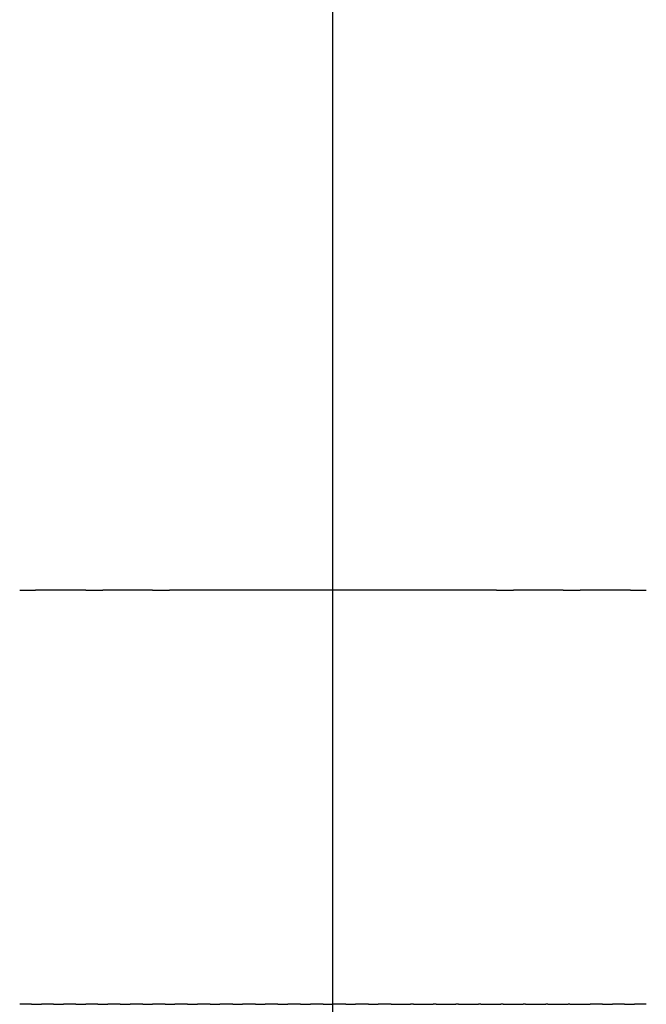
# Model space of a CAD drawing. Units: inches. Extents: x 49 to 162, y 30 to 267.
# Drawn here: x 77 to 80, y 248 to 253 of the extents above; entities that cross this region are included whole.
import ezdxf

# ---------------------------------------------------------------- set-up
doc = ezdxf.new("R2010")
doc.units = ezdxf.units.IN
doc.header["$MEASUREMENT"] = 0
doc.linetypes.add('AI-Linetype-1', pattern=[33.750166, 22.500166, -3.75, 3.75, -3.75])

# ---------------------------------------------------------------- blocks, each defined once
blk = doc.blocks.new('block 1386')
at = {"color": 179, "lineweight": 25, "true_color": 0x1c1c1b}
blk.add_open_spline([(80.3601, 250.3301), (80.3856, 250.3301), (80.4112, 250.3301), (80.4368, 250.3301)], degree=3, dxfattribs=at)
blk = doc.blocks.new('block 1387')
at = {"color": 179, "lineweight": 25, "true_color": 0x1c1c1b}
blk.add_open_spline([(80.0351, 250.3301), (80.0627, 250.3301), (80.0903, 250.3301), (80.1179, 250.3301)], degree=3, dxfattribs=at)
blk = doc.blocks.new('block 1388')
at = {"color": 179, "lineweight": 25, "true_color": 0x1c1c1b}
blk.add_open_spline([(79.7126, 250.3301), (79.7401, 250.3301), (79.7677, 250.3301), (79.7952, 250.3301)], degree=3, dxfattribs=at)
blk = doc.blocks.new('block 1389')
at = {"color": 179, "lineweight": 25, "true_color": 0x1c1c1b}
blk.add_open_spline([(78.052, 250.3301), (78.0796, 250.3301), (78.1071, 250.3301), (78.1346, 250.3301)], degree=3, dxfattribs=at)
blk = doc.blocks.new('block 1390')
at = {"color": 179, "lineweight": 25, "true_color": 0x1c1c1b}
blk.add_open_spline([(77.7293, 250.3301), (77.7569, 250.3301), (77.7845, 250.3301), (77.8121, 250.3301)], degree=3, dxfattribs=at)
blk = doc.blocks.new('block 1391')
at = {"color": 179, "lineweight": 25, "true_color": 0x1c1c1b}
blk.add_open_spline([(77.4105, 250.3301), (77.436, 250.3301), (77.4616, 250.3301), (77.4872, 250.3301)], degree=3, dxfattribs=at)
blk = doc.blocks.new('block 1513')
at = {"color": 179, "lineweight": 25, "true_color": 0x1c1c1b}
blk.add_open_spline([(77.7293, 250.3301), (77.6486, 250.3301), (77.5679, 250.3301), (77.4872, 250.3301)], degree=3, dxfattribs=at)
blk = doc.blocks.new('block 1514')
at = {"color": 179, "lineweight": 25, "true_color": 0x1c1c1b}
blk.add_open_spline([(78.052, 250.3301), (77.9721, 250.3301), (77.8921, 250.3301), (77.8121, 250.3301)], degree=3, dxfattribs=at)
blk = doc.blocks.new('block 1515')
at = {"color": 179, "lineweight": 25, "true_color": 0x1c1c1b}
blk.add_open_spline([(79.7126, 250.3301), (79.1866, 250.3301), (78.6606, 250.3301), (78.1346, 250.3301)], degree=3, dxfattribs=at)
blk = doc.blocks.new('block 1516')
at = {"color": 179, "lineweight": 25, "true_color": 0x1c1c1b}
blk.add_open_spline([(80.0351, 250.3301), (79.9551, 250.3301), (79.8752, 250.3301), (79.7952, 250.3301)], degree=3, dxfattribs=at)
blk = doc.blocks.new('block 1517')
at = {"color": 179, "lineweight": 25, "true_color": 0x1c1c1b}
blk.add_open_spline([(80.3601, 250.3301), (80.2794, 250.3301), (80.1986, 250.3301), (80.1179, 250.3301)], degree=3, dxfattribs=at)
blk = doc.blocks.new('block 1638')
at = {"color": 179, "lineweight": 25, "true_color": 0x1c1c1b}
blk.add_open_spline([(80.331, 248.33), (80.3474, 248.33), (80.3638, 248.33), (80.3802, 248.33)], degree=3, dxfattribs=at)
blk = doc.blocks.new('block 1639')
at = {"color": 179, "lineweight": 25, "true_color": 0x1c1c1b}
blk.add_open_spline([(80.2247, 248.33), (80.241, 248.33), (80.2572, 248.33), (80.2735, 248.33)], degree=3, dxfattribs=at)
blk = doc.blocks.new('block 1640')
at = {"color": 179, "lineweight": 25, "true_color": 0x1c1c1b}
blk.add_open_spline([(80.0671, 248.33), (80.1002, 248.33), (80.1333, 248.33), (80.1664, 248.33)], degree=3, dxfattribs=at)
blk = doc.blocks.new('block 1641')
at = {"color": 179, "lineweight": 25, "true_color": 0x1c1c1b}
blk.add_open_spline([(79.9605, 248.33), (79.9933, 248.33), (80.0261, 248.33), (80.0589, 248.33)], degree=3, dxfattribs=at)
blk = doc.blocks.new('block 1642')
at = {"color": 179, "lineweight": 25, "true_color": 0x1c1c1b}
blk.add_open_spline([(79.8534, 248.33), (79.8859, 248.33), (79.9185, 248.33), (79.951, 248.33)], degree=3, dxfattribs=at)
blk = doc.blocks.new('block 1643')
at = {"color": 179, "lineweight": 25, "true_color": 0x1c1c1b}
blk.add_open_spline([(79.7459, 248.33), (79.7782, 248.33), (79.8105, 248.33), (79.8428, 248.33)], degree=3, dxfattribs=at)
blk = doc.blocks.new('block 1644')
at = {"color": 179, "lineweight": 25, "true_color": 0x1c1c1b}
blk.add_open_spline([(79.638, 248.33), (79.6701, 248.33), (79.7023, 248.33), (79.7344, 248.33)], degree=3, dxfattribs=at)
blk = doc.blocks.new('block 1645')
at = {"color": 179, "lineweight": 25, "true_color": 0x1c1c1b}
blk.add_open_spline([(79.5299, 248.33), (79.5618, 248.33), (79.5937, 248.33), (79.6257, 248.33)], degree=3, dxfattribs=at)
blk = doc.blocks.new('block 1646')
at = {"color": 179, "lineweight": 25, "true_color": 0x1c1c1b}
blk.add_open_spline([(79.4214, 248.33), (79.4532, 248.33), (79.485, 248.33), (79.5168, 248.33)], degree=3, dxfattribs=at)
blk = doc.blocks.new('block 1647')
at = {"color": 179, "lineweight": 25, "true_color": 0x1c1c1b}
blk.add_open_spline([(79.3128, 248.33), (79.3444, 248.33), (79.3761, 248.33), (79.4078, 248.33)], degree=3, dxfattribs=at)
blk = doc.blocks.new('block 1648')
at = {"color": 179, "lineweight": 25, "true_color": 0x1c1c1b}
blk.add_open_spline([(79.2039, 248.33), (79.2355, 248.33), (79.267, 248.33), (79.2986, 248.33)], degree=3, dxfattribs=at)
blk = doc.blocks.new('block 1649')
at = {"color": 179, "lineweight": 25, "true_color": 0x1c1c1b}
blk.add_open_spline([(79.0949, 248.33), (79.1107, 248.33), (79.1265, 248.33), (79.1423, 248.33)], degree=3, dxfattribs=at)
blk = doc.blocks.new('block 1650')
at = {"color": 179, "lineweight": 25, "true_color": 0x1c1c1b}
blk.add_open_spline([(78.9857, 248.33), (79.0015, 248.33), (79.0172, 248.33), (79.033, 248.33)], degree=3, dxfattribs=at)
blk = doc.blocks.new('block 1651')
at = {"color": 179, "lineweight": 25, "true_color": 0x1c1c1b}
blk.add_open_spline([(78.8765, 248.33), (78.8922, 248.33), (78.9079, 248.33), (78.9236, 248.33)], degree=3, dxfattribs=at)
blk = doc.blocks.new('block 1652')
at = {"color": 179, "lineweight": 25, "true_color": 0x1c1c1b}
blk.add_open_spline([(78.7672, 248.33), (78.7829, 248.33), (78.7986, 248.33), (78.8143, 248.33)], degree=3, dxfattribs=at)
blk = doc.blocks.new('block 1653')
at = {"color": 179, "lineweight": 25, "true_color": 0x1c1c1b}
blk.add_open_spline([(78.6579, 248.33), (78.6736, 248.33), (78.6893, 248.33), (78.7049, 248.33)], degree=3, dxfattribs=at)
blk = doc.blocks.new('block 1654')
at = {"color": 179, "lineweight": 25, "true_color": 0x1c1c1b}
blk.add_open_spline([(78.5487, 248.33), (78.5643, 248.33), (78.58, 248.33), (78.5957, 248.33)], degree=3, dxfattribs=at)
blk = doc.blocks.new('block 1655')
at = {"color": 179, "lineweight": 25, "true_color": 0x1c1c1b}
blk.add_open_spline([(78.4395, 248.33), (78.4552, 248.33), (78.4709, 248.33), (78.4866, 248.33)], degree=3, dxfattribs=at)
blk = doc.blocks.new('block 1656')
at = {"color": 179, "lineweight": 25, "true_color": 0x1c1c1b}
blk.add_open_spline([(78.3304, 248.33), (78.3462, 248.33), (78.3619, 248.33), (78.3776, 248.33)], degree=3, dxfattribs=at)
blk = doc.blocks.new('block 1657')
at = {"color": 179, "lineweight": 25, "true_color": 0x1c1c1b}
blk.add_open_spline([(78.2216, 248.33), (78.2373, 248.33), (78.2531, 248.33), (78.2688, 248.33)], degree=3, dxfattribs=at)
blk = doc.blocks.new('block 1658')
at = {"color": 179, "lineweight": 25, "true_color": 0x1c1c1b}
blk.add_open_spline([(78.1129, 248.33), (78.1287, 248.33), (78.1445, 248.33), (78.1603, 248.33)], degree=3, dxfattribs=at)
blk = doc.blocks.new('block 1659')
at = {"color": 179, "lineweight": 25, "true_color": 0x1c1c1b}
blk.add_open_spline([(78.0044, 248.33), (78.0203, 248.33), (78.0362, 248.33), (78.052, 248.33)], degree=3, dxfattribs=at)
blk = doc.blocks.new('block 1660')
at = {"color": 179, "lineweight": 25, "true_color": 0x1c1c1b}
blk.add_open_spline([(77.8962, 248.33), (77.9122, 248.33), (77.9281, 248.33), (77.9441, 248.33)], degree=3, dxfattribs=at)
blk = doc.blocks.new('block 1661')
at = {"color": 179, "lineweight": 25, "true_color": 0x1c1c1b}
blk.add_open_spline([(77.7884, 248.33), (77.8044, 248.33), (77.8205, 248.33), (77.8365, 248.33)], degree=3, dxfattribs=at)
blk = doc.blocks.new('block 1662')
at = {"color": 179, "lineweight": 25, "true_color": 0x1c1c1b}
blk.add_open_spline([(77.6809, 248.33), (77.697, 248.33), (77.7132, 248.33), (77.7293, 248.33)], degree=3, dxfattribs=at)
blk = doc.blocks.new('block 1663')
at = {"color": 179, "lineweight": 25, "true_color": 0x1c1c1b}
blk.add_open_spline([(77.5738, 248.33), (77.59, 248.33), (77.6063, 248.33), (77.6226, 248.33)], degree=3, dxfattribs=at)
blk = doc.blocks.new('block 1664')
at = {"color": 179, "lineweight": 25, "true_color": 0x1c1c1b}
blk.add_open_spline([(77.4671, 248.33), (77.4835, 248.33), (77.4999, 248.33), (77.5163, 248.33)], degree=3, dxfattribs=at)
blk = doc.blocks.new('block 1942')
at = {"color": 179, "lineweight": 25, "true_color": 0x1c1c1b}
blk.add_open_spline([(77.4671, 248.33), (77.4482, 248.33), (77.4293, 248.33), (77.4105, 248.33)], degree=3, dxfattribs=at)
blk = doc.blocks.new('block 1943')
at = {"color": 179, "lineweight": 25, "true_color": 0x1c1c1b}
blk.add_open_spline([(77.5738, 248.33), (77.5546, 248.33), (77.5354, 248.33), (77.5163, 248.33)], degree=3, dxfattribs=at)
blk = doc.blocks.new('block 1944')
at = {"color": 179, "lineweight": 25, "true_color": 0x1c1c1b}
blk.add_open_spline([(77.6809, 248.33), (77.6614, 248.33), (77.642, 248.33), (77.6226, 248.33)], degree=3, dxfattribs=at)
blk = doc.blocks.new('block 1945')
at = {"color": 179, "lineweight": 25, "true_color": 0x1c1c1b}
blk.add_open_spline([(77.7884, 248.33), (77.7687, 248.33), (77.749, 248.33), (77.7293, 248.33)], degree=3, dxfattribs=at)
blk = doc.blocks.new('block 1946')
at = {"color": 179, "lineweight": 25, "true_color": 0x1c1c1b}
blk.add_open_spline([(77.8962, 248.33), (77.8763, 248.33), (77.8564, 248.33), (77.8365, 248.33)], degree=3, dxfattribs=at)
blk = doc.blocks.new('block 1947')
at = {"color": 179, "lineweight": 25, "true_color": 0x1c1c1b}
blk.add_open_spline([(78.0044, 248.33), (77.9843, 248.33), (77.9642, 248.33), (77.9441, 248.33)], degree=3, dxfattribs=at)
blk = doc.blocks.new('block 1948')
at = {"color": 179, "lineweight": 25, "true_color": 0x1c1c1b}
blk.add_open_spline([(78.1129, 248.33), (78.0926, 248.33), (78.0723, 248.33), (78.052, 248.33)], degree=3, dxfattribs=at)
blk = doc.blocks.new('block 1949')
at = {"color": 179, "lineweight": 25, "true_color": 0x1c1c1b}
blk.add_open_spline([(78.2216, 248.33), (78.2011, 248.33), (78.1807, 248.33), (78.1603, 248.33)], degree=3, dxfattribs=at)
blk = doc.blocks.new('block 1950')
at = {"color": 179, "lineweight": 25, "true_color": 0x1c1c1b}
blk.add_open_spline([(78.3304, 248.33), (78.3099, 248.33), (78.2894, 248.33), (78.2688, 248.33)], degree=3, dxfattribs=at)
blk = doc.blocks.new('block 1951')
at = {"color": 179, "lineweight": 25, "true_color": 0x1c1c1b}
blk.add_open_spline([(78.4395, 248.33), (78.4189, 248.33), (78.3982, 248.33), (78.3776, 248.33)], degree=3, dxfattribs=at)
blk = doc.blocks.new('block 1952')
at = {"color": 179, "lineweight": 25, "true_color": 0x1c1c1b}
blk.add_open_spline([(78.5487, 248.33), (78.528, 248.33), (78.5073, 248.33), (78.4866, 248.33)], degree=3, dxfattribs=at)
blk = doc.blocks.new('block 1953')
at = {"color": 179, "lineweight": 25, "true_color": 0x1c1c1b}
blk.add_open_spline([(78.6579, 248.33), (78.6372, 248.33), (78.6164, 248.33), (78.5957, 248.33)], degree=3, dxfattribs=at)
blk = doc.blocks.new('block 1954')
at = {"color": 179, "lineweight": 25, "true_color": 0x1c1c1b}
blk.add_open_spline([(78.7672, 248.33), (78.7464, 248.33), (78.7257, 248.33), (78.7049, 248.33)], degree=3, dxfattribs=at)
blk = doc.blocks.new('block 1955')
at = {"color": 179, "lineweight": 25, "true_color": 0x1c1c1b}
blk.add_open_spline([(78.8765, 248.33), (78.8557, 248.33), (78.835, 248.33), (78.8143, 248.33)], degree=3, dxfattribs=at)
blk = doc.blocks.new('block 1956')
at = {"color": 179, "lineweight": 25, "true_color": 0x1c1c1b}
blk.add_open_spline([(78.9857, 248.33), (78.965, 248.33), (78.9443, 248.33), (78.9236, 248.33)], degree=3, dxfattribs=at)
blk = doc.blocks.new('block 1957')
at = {"color": 179, "lineweight": 25, "true_color": 0x1c1c1b}
blk.add_open_spline([(79.0949, 248.33), (79.0742, 248.33), (79.0536, 248.33), (79.033, 248.33)], degree=3, dxfattribs=at)
blk = doc.blocks.new('block 1958')
at = {"color": 179, "lineweight": 25, "true_color": 0x1c1c1b}
blk.add_open_spline([(79.2039, 248.33), (79.1834, 248.33), (79.1628, 248.33), (79.1423, 248.33)], degree=3, dxfattribs=at)
blk = doc.blocks.new('block 1959')
at = {"color": 179, "lineweight": 25, "true_color": 0x1c1c1b}
blk.add_open_spline([(79.3128, 248.33), (79.308, 248.33), (79.3033, 248.33), (79.2986, 248.33)], degree=3, dxfattribs=at)
blk = doc.blocks.new('block 1960')
at = {"color": 179, "lineweight": 25, "true_color": 0x1c1c1b}
blk.add_open_spline([(79.4214, 248.33), (79.4169, 248.33), (79.4123, 248.33), (79.4078, 248.33)], degree=3, dxfattribs=at)
blk = doc.blocks.new('block 1961')
at = {"color": 179, "lineweight": 25, "true_color": 0x1c1c1b}
blk.add_open_spline([(79.5299, 248.33), (79.5255, 248.33), (79.5212, 248.33), (79.5168, 248.33)], degree=3, dxfattribs=at)
blk = doc.blocks.new('block 1962')
at = {"color": 179, "lineweight": 25, "true_color": 0x1c1c1b}
blk.add_open_spline([(79.638, 248.33), (79.6339, 248.33), (79.6298, 248.33), (79.6257, 248.33)], degree=3, dxfattribs=at)
blk = doc.blocks.new('block 1963')
at = {"color": 179, "lineweight": 25, "true_color": 0x1c1c1b}
blk.add_open_spline([(79.7459, 248.33), (79.742, 248.33), (79.7382, 248.33), (79.7344, 248.33)], degree=3, dxfattribs=at)
blk = doc.blocks.new('block 1964')
at = {"color": 179, "lineweight": 25, "true_color": 0x1c1c1b}
blk.add_open_spline([(79.8534, 248.33), (79.8499, 248.33), (79.8463, 248.33), (79.8428, 248.33)], degree=3, dxfattribs=at)
blk = doc.blocks.new('block 1965')
at = {"color": 179, "lineweight": 25, "true_color": 0x1c1c1b}
blk.add_open_spline([(79.9605, 248.33), (79.9573, 248.33), (79.9542, 248.33), (79.951, 248.33)], degree=3, dxfattribs=at)
blk = doc.blocks.new('block 1966')
at = {"color": 179, "lineweight": 25, "true_color": 0x1c1c1b}
blk.add_open_spline([(80.0671, 248.33), (80.0644, 248.33), (80.0616, 248.33), (80.0589, 248.33)], degree=3, dxfattribs=at)
blk = doc.blocks.new('block 1967')
at = {"color": 179, "lineweight": 25, "true_color": 0x1c1c1b}
blk.add_open_spline([(80.2247, 248.33), (80.2052, 248.33), (80.1858, 248.33), (80.1664, 248.33)], degree=3, dxfattribs=at)
blk = doc.blocks.new('block 1968')
at = {"color": 179, "lineweight": 25, "true_color": 0x1c1c1b}
blk.add_open_spline([(80.331, 248.33), (80.3118, 248.33), (80.2926, 248.33), (80.2735, 248.33)], degree=3, dxfattribs=at)
blk = doc.blocks.new('block 1969')
at = {"color": 179, "lineweight": 25, "true_color": 0x1c1c1b}
blk.add_open_spline([(80.4368, 248.33), (80.4179, 248.33), (80.399, 248.33), (80.3802, 248.33)], degree=3, dxfattribs=at)
blk = doc.blocks.new('block 2458')
at = {"color": 4, "linetype": 'AI-Linetype-1', "lineweight": 25, "true_color": 0x00ffff}
blk.add_lwpolyline([(78.9222, 231.2995), (78.9222, 267.3606)], dxfattribs=at)

msp = doc.modelspace()

# ---------------------------------------------------------------- block references
for name in ['block 2458', 'block 1391', 'block 1513', 'block 1390', 'block 1514', 'block 1389', 'block 1515', 'block 1388', 'block 1516', 'block 1387', 'block 1517', 'block 1386', 'block 1942', 'block 1664', 'block 1943', 'block 1663', 'block 1944', 'block 1662', 'block 1945', 'block 1661', 'block 1946', 'block 1660', 'block 1947', 'block 1659', 'block 1948', 'block 1658', 'block 1949', 'block 1657', 'block 1950', 'block 1656', 'block 1951', 'block 1655', 'block 1952', 'block 1654', 'block 1953', 'block 1653', 'block 1954', 'block 1652', 'block 1955', 'block 1651', 'block 1956', 'block 1650', 'block 1957', 'block 1649', 'block 1958', 'block 1648', 'block 1959', 'block 1647', 'block 1960', 'block 1646', 'block 1961', 'block 1645', 'block 1962', 'block 1644', 'block 1963', 'block 1643', 'block 1964', 'block 1642', 'block 1965', 'block 1641', 'block 1966', 'block 1640', 'block 1967', 'block 1639', 'block 1968', 'block 1638', 'block 1969']:
    msp.add_blockref(name, (0, 0))

doc.saveas('drawing.dxf')
